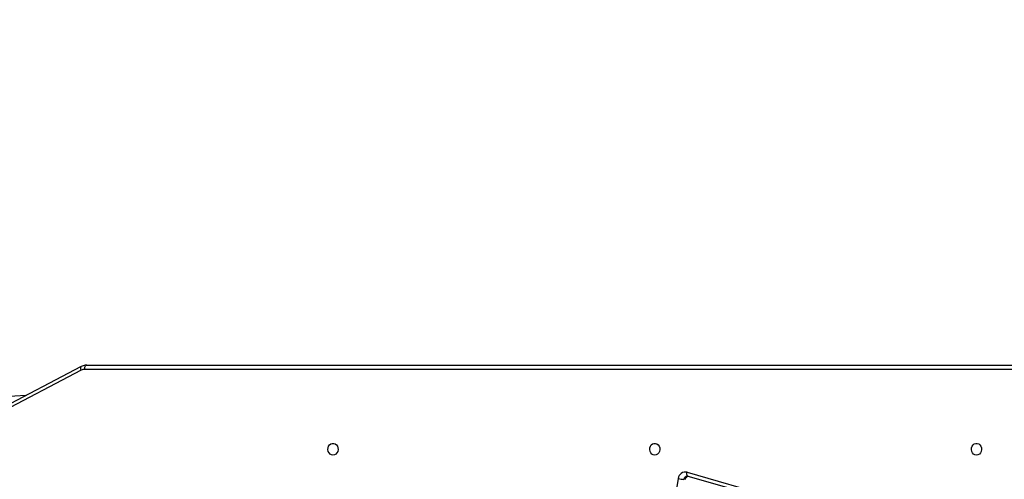
# Model space of a CAD drawing. Units: inches. Extents: x 566 to 2626, y -1948 to -355.
# Drawn here: x 1152 to 1224, y -985 to -952 of the extents above; entities that cross this region are included whole.
import ezdxf

# ---------------------------------------------------------------- set-up
doc = ezdxf.new("R2010")
doc.units = ezdxf.units.IN
doc.header["$MEASUREMENT"] = 0
doc.layers.add('VP-DIM', color=7, linetype='Continuous')
doc.layers.add('VP-EQ', color=7, linetype='Continuous', true_color=0x8a3492)
doc.styles.get("Standard").update_dxf_attribs({"font": 'arial.ttf'})
doc.dimstyles.get("Standard").update_dxf_attribs({"dimtxt": 14, "dimasz": 20, "dimexe": 20, "dimexo": 50, "dimgap": 20, "dimtad": 0, "dimdec": 0, "dimzin": 0, "dimdsep": 46, "dimtxsty": 'Standard', "dimcen": -0.09, "dimadec": 0, "dimazin": 0, "dimtfac": 1, "dimtdec": 4, "dimtofl": 0, "dimtmove": 0, "dimatfit": 3, "dimfxl": 70, "dimfxlon": 1, "dimtolj": 1, "dimtzin": 0, "dimarcsym": 0})

# ---------------------------------------------------------------- blocks, each defined once
blk = doc.blocks.new('3029-1')
at = {"layer": 'VP-EQ', "color": 0, "linetype": 'Continuous', "lineweight": 25}
for p, q in [((2095.243, -1395.539), (2089.068, -1393.762)), ((2095.31, -1395.827), (2089.135, -1394.05)), ((2095.24, -1395.538), (2095.243, -1395.539)), ((2095.285, -1395.543), (2095.243, -1395.539)), ((2095.439, -1395.31), (2095.54, -1395.31)), ((2139.249, -1403.498), (2153.547, -1395.985)), ((2139.259, -1403.233), (2153.558, -1395.72)), ((2068.814, -1403.295), (2139.008, -1403.295)), ((2138.858, -1403.595), (2068.819, -1403.595))]:
    blk.add_line(p, q, dxfattribs=at)
at = {"layer": 'VP-EQ', "color": 0, "linetype": 'Continuous', "lineweight": 25, "flags": 128}
for points in [[(2095.243, -1395.539), (2095.251, -1395.542), (2095.276, -1395.558), (2095.296, -1395.585), (2095.311, -1395.621), (2095.32, -1395.666), (2095.323, -1395.716), (2095.319, -1395.771), (2095.31, -1395.827)], [(2074.313, -1397.07), (2074.422, -1397.089), (2074.52, -1397.144), (2074.601, -1397.231), (2074.656, -1397.34), (2074.68, -1397.464), (2074.672, -1397.59), (2074.632, -1397.708), (2074.563, -1397.807), (2074.473, -1397.878), (2074.368, -1397.916), (2074.258, -1397.916), (2074.153, -1397.878), (2074.063, -1397.807), (2073.994, -1397.708), (2073.954, -1397.59), (2073.946, -1397.464), (2073.97, -1397.34), (2074.025, -1397.231), (2074.106, -1397.144), (2074.205, -1397.089), (2074.313, -1397.07)], [(2097.653, -1397.07), (2097.761, -1397.089), (2097.86, -1397.144), (2097.941, -1397.231), (2097.995, -1397.34), (2098.02, -1397.464), (2098.012, -1397.59), (2097.972, -1397.708), (2097.903, -1397.807), (2097.812, -1397.878), (2097.708, -1397.916), (2097.598, -1397.916), (2097.493, -1397.878), (2097.402, -1397.807), (2097.334, -1397.708), (2097.294, -1397.59), (2097.286, -1397.464), (2097.31, -1397.34), (2097.365, -1397.231), (2097.445, -1397.144), (2097.544, -1397.089), (2097.653, -1397.07)], [(2120.993, -1397.07), (2121.101, -1397.089), (2121.2, -1397.144), (2121.28, -1397.231), (2121.335, -1397.34), (2121.36, -1397.464), (2121.351, -1397.59), (2121.311, -1397.708), (2121.243, -1397.807), (2121.152, -1397.878), (2121.047, -1397.916), (2120.938, -1397.916), (2120.833, -1397.878), (2120.742, -1397.807), (2120.674, -1397.708), (2120.634, -1397.59), (2120.626, -1397.464), (2120.65, -1397.34), (2120.705, -1397.231), (2120.785, -1397.144), (2120.884, -1397.089), (2120.993, -1397.07)], [(2139.008, -1403.295), (2139.005, -1403.354), (2138.997, -1403.41), (2138.983, -1403.462), (2138.964, -1403.508), (2138.942, -1403.545), (2138.916, -1403.573), (2138.887, -1403.59), (2138.858, -1403.595)], [(2139.259, -1403.233), (2139.277, -1403.286), (2139.289, -1403.337), (2139.294, -1403.384), (2139.291, -1403.426), (2139.282, -1403.46), (2139.266, -1403.485), (2139.249, -1403.498)]]:
    blk.add_lwpolyline(points, dxfattribs=at)
at = {"layer": 'VP-EQ', "color": 0, "linetype": 'Continuous', "lineweight": 25}
for centre, radius, start, end in [((2072.166, -1390.84), 24.206, 349.20413, 18.13115), ((2095.161, -1395.268), 0.281, 286.43483, 351.59018), ((2095.268, -1395.272), 0.274, 273.5927, 352.05782), ((2095.423, -1395.316), 0.523, 257.51904, 353.69172), ((2095.419, -1397.364), 2.058, 75.24034, 86.6414), ((2136.826, -1210.642), 190.854, 271.93346, 279.6616), ((2139.007, -1402.758), 0.537, 270.10808, 297.99513)]:
    blk.add_arc(centre, radius, start, end, dxfattribs=at)
blk.add_open_spline([(2138.858, -1403.595), (2138.893, -1403.594), (2138.982, -1403.591), (2139.116, -1403.56), (2139.207, -1403.518), (2139.249, -1403.498)], degree=3, knots=[0, 0, 0, 0, 0.261341, 0.658856, 1, 1, 1, 1], dxfattribs=at)
blk = doc.blocks.new('3029-1 2D')
at = {"layer": 'VP-EQ', "color": 0, "rotation": 180}
blk.add_blockref('3029-1', (3295.898, -2380.573), dxfattribs=at)
blk = doc.blocks.new('*D85')
at = {"layer": 'Defpoints', "color": 0}
for p in [(2443.295, -375.369), (2443.295, -1127.827), (930.737, -1792.354)]:
    blk.add_point(p, dxfattribs=at)
at = {"layer": 'VP-DIM', "color": 0, "lineweight": -2}
for p, q in [((930.737, -445.369), (930.737, -355.369)), ((2443.295, -445.369), (2443.295, -355.369)), ((950.737, -375.369), (1663.133, -375.369)), ((2423.295, -375.369), (1743.579, -375.369))]:
    blk.add_line(p, q, dxfattribs=at)
at = {"layer": 'VP-DIM', "color": 0}
for points in [[(950.737, -372.035), (950.737, -378.702), (930.737, -375.369)], [(2423.295, -378.702), (2423.295, -372.035), (2443.295, -375.369)]]:
    blk.add_solid(points, dxfattribs=at)
at = {"layer": 'VP-DIM', "color": 0, "insert": (1703.356, -375.369), "char_height": 14, "attachment_point": 5}
blk.add_mtext('\\A1;1513', dxfattribs=at)
blk = doc.blocks.new('*D86')
at = {"layer": 'Defpoints', "color": 0}
for p in [(2293.295, -453.21), (2293.295, -1128.977), (1102.213, -1722.117)]:
    blk.add_point(p, dxfattribs=at)
at = {"layer": 'VP-DIM', "color": 0, "lineweight": -2}
for p, q in [((1102.213, -523.21), (1102.213, -433.21)), ((2293.295, -523.21), (2293.295, -433.21)), ((1122.213, -453.21), (1665.882, -453.21)), ((2273.295, -453.21), (1743.626, -453.21))]:
    blk.add_line(p, q, dxfattribs=at)
at = {"layer": 'VP-DIM', "color": 0}
for points in [[(1122.213, -449.877), (1122.213, -456.544), (1102.213, -453.21)], [(2273.295, -456.544), (2273.295, -449.877), (2293.295, -453.21)]]:
    blk.add_solid(points, dxfattribs=at)
at = {"layer": 'VP-DIM', "color": 0, "insert": (1704.754, -453.21), "char_height": 14, "attachment_point": 5}
blk.add_mtext('\\A1;1191', dxfattribs=at)
blk = doc.blocks.new('*D87')
at = {"layer": 'Defpoints', "color": 0}
for p in [(1639.195, -504.36), (1086.393, -1948.018), (2606.445, -1948.018)]:
    blk.add_point(p, dxfattribs=at)
at = {"layer": 'VP-DIM', "color": 0, "lineweight": -2}
for p, q in [((2536.445, -504.36), (2626.445, -504.36)), ((2606.445, -524.36), (2606.445, -1188.323)), ((2606.445, -1928.018), (2606.445, -1268.713)), ((2536.445, -1948.018), (2626.445, -1948.018))]:
    blk.add_line(p, q, dxfattribs=at)
at = {"layer": 'VP-DIM', "color": 0}
for points in [[(2609.779, -524.36), (2603.112, -524.36), (2606.445, -504.36)], [(2603.112, -1928.018), (2609.779, -1928.018), (2606.445, -1948.018)]]:
    blk.add_solid(points, dxfattribs=at)
at = {"layer": 'VP-DIM', "color": 0, "insert": (2606.445, -1228.518), "char_height": 14, "attachment_point": 5, "rotation": 90}
blk.add_mtext('\\A1;1444', dxfattribs=at)
blk = doc.blocks.new('*D88')
at = {"layer": 'Defpoints', "color": 0}
for p in [(1662.095, -704.383), (1157.127, -1776.625), (2492.445, -1776.625)]:
    blk.add_point(p, dxfattribs=at)
at = {"layer": 'VP-DIM', "color": 0, "lineweight": -2}
for p, q in [((2422.445, -704.383), (2512.445, -704.383)), ((2492.445, -724.383), (2492.445, -1200.358)), ((2492.445, -1756.625), (2492.445, -1280.65)), ((2422.445, -1776.625), (2512.445, -1776.625))]:
    blk.add_line(p, q, dxfattribs=at)
at = {"layer": 'VP-DIM', "color": 0}
for points in [[(2495.779, -724.383), (2489.112, -724.383), (2492.445, -704.383)], [(2489.112, -1756.625), (2495.779, -1756.625), (2492.445, -1776.625)]]:
    blk.add_solid(points, dxfattribs=at)
at = {"layer": 'VP-DIM', "color": 0, "insert": (2492.445, -1240.504), "char_height": 14, "attachment_point": 5, "rotation": 90}
blk.add_mtext('\\A1;1072', dxfattribs=at)

msp = doc.modelspace()

# ---------------------------------------------------------------- block references
at = {"layer": 'VP-EQ', "color": 0}
msp.add_blockref('3029-1 2D', (0, 0), dxfattribs=at)

# ---------------------------------------------------------------- dimensions: what is measured, and where the dimension line sits
at = {"layer": 'VP-DIM', "color": 0}
for base, p1, p2, picture, middle in [((2443.295, -375.369), (930.737, -1792.354), (2443.295, -1127.827), '*D85', (1703.356, -375.369)), ((2293.295, -453.21), (1102.213, -1722.117), (2293.295, -1128.977), '*D86', (1704.754, -453.21))]:
    dim = msp.add_linear_dim(base=base, p1=p1, p2=p2, dimstyle='Standard', dxfattribs=at)
    dim.commit()
    dim.dimension.update_dxf_attribs({"geometry": picture, "text_midpoint": middle, "dimtype": 160})
for base, p1, p2, picture, middle in [((2606.445, -1948.018), (1639.195, -504.36), (1086.393, -1948.018), '*D87', (2606.445, -1228.518)), ((2492.445, -1776.625), (1662.095, -704.383), (1157.127, -1776.625), '*D88', (2492.445, -1240.504))]:
    dim = msp.add_linear_dim(base=base, p1=p1, p2=p2, angle=90, dimstyle='Standard', dxfattribs=at)
    dim.commit()
    dim.dimension.update_dxf_attribs({"geometry": picture, "text_midpoint": middle, "dimtype": 160})

doc.saveas('drawing.dxf')
